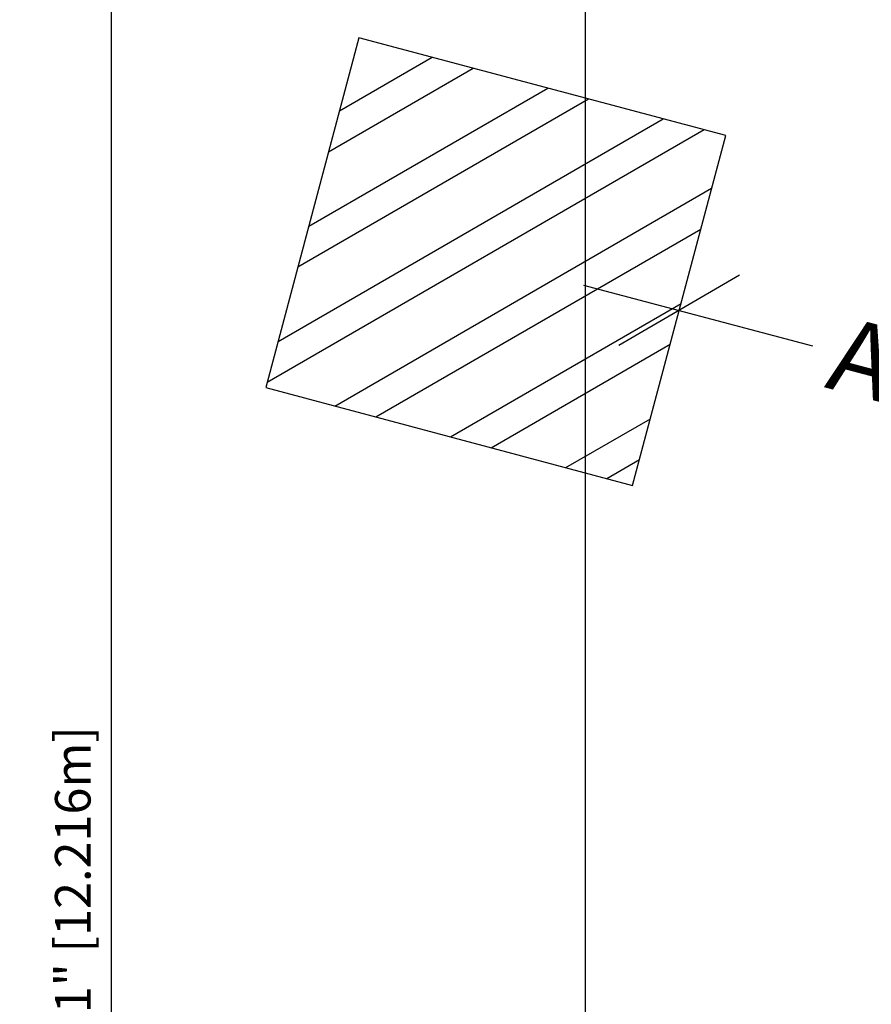
# Model space of a CAD drawing. Extents: x 1654 to 2317, y 1835 to 2408.
# Drawn here: x 1654 to 1815, y 2067 to 2253 of the extents above; entities that cross this region are included whole.
import ezdxf

# ---------------------------------------------------------------- set-up
doc = ezdxf.new("R2010")
doc.units = 0
doc.header["$LTSCALE"] = 0.125
doc.header["$MEASUREMENT"] = 0
doc.header["$PDMODE"] = 35
doc.layers.get('0').update_dxf_attribs({"linetype": 'CONTINUOUS'})
doc.layers.get('DEFPOINTS').update_dxf_attribs({"linetype": 'CONTINUOUS'})
for name, color, linetype in [('DIM_CIRCULATION_LIBRE', 7, 'CONTINUOUS'), ('DIM_IMP_BORDURE', 7, 'CONTINUOUS'), ('PRINCIPAL', 7, 'CONTINUOUS')]:
    doc.layers.add(name, color=color, linetype=linetype)
doc.styles.add('DIM', font='romans.shx')
doc.dimstyles.new('Implantation (Pied-mètre)', dxfattribs={"dimscale": 96, "dimtxt": 0.09375, "dimasz": 0.125, "dimexe": 0.125, "dimexo": 0.125, "dimgap": 0.03, "dimtad": 1, "dimdec": 0, "dimzin": 0, "dimdsep": 46, "dimlunit": 4, "dimtxsty": 'DIM', "dimblk1": 'OBLIQUE', "dimblk2": 'OBLIQUE', "dimsah": 1, "dimcen": 0.089844, "dimdle": 0.125, "dimclrt": 7, "dimadec": 0, "dimazin": 0, "dimtfac": 1, "dimtdec": 0, "dimtofl": 0, "dimtmove": 0, "dimatfit": 3, "dimldrblk": 'OBLIQUE', "dimfxl": 0, "dimfrac": 2, "dimtolj": 1, "dimtzin": 0, "dimarcsym": 0})

# ---------------------------------------------------------------- blocks, each defined once
blk = doc.blocks.new('_OBLIQUE')
at = {"color": 0, "linetype": 'ByBlock'}
blk.add_line((-0.5, -0.5), (0.5, 0.5), dxfattribs=at)
blk = doc.blocks.new('*D261')
at = {"layer": 'DEFPOINTS', "color": 0}
for p in [(1760.98, 2324.84), (1671.12, 1843.92), (1760.98, 1843.92)]:
    blk.add_point(p, dxfattribs=at)
at = {"layer": 'DIM_IMP_BORDURE', "color": 0, "lineweight": -2}
for p, q in [((1671.12, 2333.84), (1671.12, 1834.92)), ((1751.98, 2324.84), (1662.12, 2324.84)), ((1751.98, 1843.92), (1662.12, 1843.92))]:
    blk.add_line(p, q, dxfattribs=at)
at = {"layer": 'DIM_IMP_BORDURE', "color": 0, "lineweight": -2, "xscale": 9, "yscale": 9, "zscale": 9}
for p, rotation in [((1671.12, 2324.84), 90), ((1671.12, 1843.92), 270)]:
    blk.add_blockref('_OBLIQUE', p, dxfattribs=dict(at, rotation=rotation))
at = {"layer": 'DIM_IMP_BORDURE', "color": 7, "insert": (1663.83, 2084.38), "char_height": 6.75, "attachment_point": 5, "rotation": 90, "style": 'DIM'}
blk.add_mtext('\\A1;40\'-1" [12.216m]', dxfattribs=at)
blk = doc.blocks.new('*D262')
at = {"layer": 'DEFPOINTS', "color": 0}
for p in [(1778.83, 2198.37), (1778.83, 2198.37), (1848.42, 2179.91)]:
    blk.add_point(p, dxfattribs=at)
at = {"layer": 'DIM_CIRCULATION_LIBRE', "color": 0, "lineweight": -2}
for p, q in [((1760.71, 2203.17), (1804.11, 2191.66)), ((1866.55, 2175.1), (1823.14, 2186.61)), ((1774.02, 2180.24), (1774.02, 2180.24)), ((1843.61, 2161.78), (1843.61, 2161.78))]:
    blk.add_line(p, q, dxfattribs=at)
at = {"layer": 'DIM_CIRCULATION_LIBRE', "color": 0, "lineweight": -2, "xscale": 18.75, "yscale": 18.75, "zscale": 18.75}
for p, rotation in [((1778.83, 2198.37), 165.1434363517855), ((1848.42, 2179.91), 345.1434363517855)]:
    blk.add_blockref('_OBLIQUE', p, dxfattribs=dict(at, rotation=rotation))
at = {"layer": 'DIM_CIRCULATION_LIBRE', "color": 7, "insert": (1813.63, 2189.14), "char_height": 14.062, "attachment_point": 5, "rotation": 345.1434, "style": 'DIM'}
blk.add_mtext('\\A1;A', dxfattribs=at)

msp = doc.modelspace()

# ---------------------------------------------------------------- linework, layer by layer
at = {"color": 7, "linetype": 'Continuous'}
for p, q in [((1718.07804, 2250.04502), (1700.42597, 2183.72914)), ((1787.65535, 2231.52482), (1718.07804, 2250.04502)), ((1714.38215, 2236.16017), (1732.00878, 2246.33691)), ((1712.32773, 2228.44208), (1739.75238, 2244.27571)), ((1708.57139, 2214.33012), (1753.91099, 2240.50695)), ((1706.51697, 2206.61203), (1761.65459, 2238.44574)), ((1702.76063, 2192.50006), (1775.81319, 2234.67698)), ((1700.70622, 2184.78198), (1783.55679, 2232.61578)), ((1770.00328, 2165.20894), (1787.65535, 2231.52482)), ((1713.52827, 2180.24155), (1784.98637, 2221.49791)), ((1721.27186, 2178.18035), (1782.93196, 2213.77982)), ((1735.43047, 2174.41159), (1779.17561, 2199.66786)), ((1743.17407, 2172.35039), (1777.1212, 2191.94977)), ((1700.42597, 2183.72914), (1770.00328, 2165.20894)), ((1757.33268, 2168.58162), (1773.36485, 2177.83781)), ((1765.07628, 2166.52042), (1771.31044, 2170.11972))]:
    msp.add_line(p, q, dxfattribs=at)
at = {"layer": 'PRINCIPAL'}
msp.add_line((1760.98232, 2324.84184), (1760.98232, 1843.91531), dxfattribs=at)

# ---------------------------------------------------------------- dimensions: what is measured, and where the dimension line sits
at = {"layer": 'DIM_CIRCULATION_LIBRE'}
dim = msp.add_aligned_dim(p1=(1848.42243, 2179.90607), p2=(1778.82931, 2198.36688), distance=0, text='A', dimstyle='Implantation (Pied-mètre)', override={"dimscale": 150, "dimtad": 0, "dimdec": 4}, dxfattribs=at)
dim.commit()
dim.dimension.update_dxf_attribs({"geometry": '*D262', "text_midpoint": (1813.62587, 2189.13647)})
at = {"layer": 'DIM_IMP_BORDURE'}
dim = msp.add_linear_dim(base=(1671.11823, 1843.91531), p1=(1760.98232, 2324.84184), p2=(1760.98232, 1843.91531), angle=90, dimstyle='Implantation (Pied-mètre)', override={"dimscale": 72}, dxfattribs=at)
dim.commit()
dim.dimension.update_dxf_attribs({"geometry": '*D261', "text_midpoint": (1663.82542, 2084.37857)})

doc.saveas('drawing.dxf')
